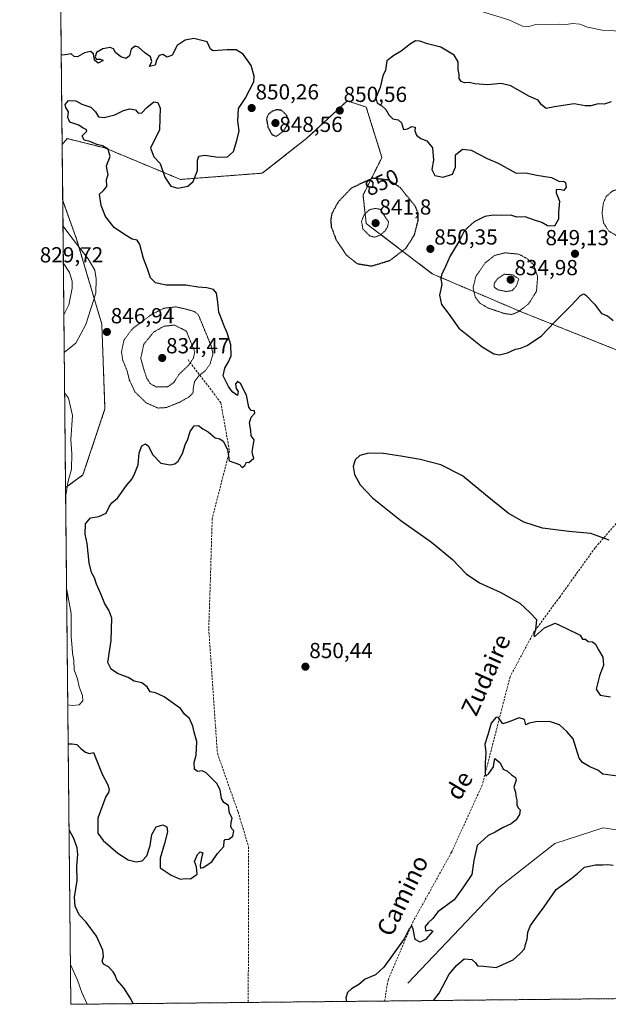
# Model space of a CAD drawing. Units: metres. Extents: x 569779 to 573214, y 4742665 to 4745015.
# Drawn here: x 569786 to 570056, y 4742666 to 4743119 of the extents above; entities that cross this region are included whole.
import ezdxf
from ezdxf.enums import TextEntityAlignment as Align

# ---------------------------------------------------------------- set-up
doc = ezdxf.new("R2010")
doc.units = ezdxf.units.M
doc.header["$MEASUREMENT"] = 0
for name, pattern in [('TRAZOS', [0.75, 0.5, -0.25]), ('TRAZOS2', [0.375, 0.25, -0.125]), ('TRAZOSX2', [1.5, 1, -0.5])]:
    doc.linetypes.add(name, pattern=pattern)
for name, color, linetype, lineweight in [('Arbolado forestal', 92, 'TRAZOS', 0), ('Arbolado forestal CxS', 92, 'Continuous', 0), ('Carátula', 7, 'Continuous', 5), ('Comarca CxS', 133, 'Continuous', 0), ('Comunidad Autónoma CxS', 142, 'Continuous', 0), ('Corriente natural lineal', 142, 'Continuous', 13), ('Curva de nivel maestra', 36, 'Continuous', 30), ('Curva de nivel maestra depresión', 36, 'TRAZOS2', 30), ('Curva de nivel normal', 36, 'Continuous', 0), ('Curva de nivel normal depresión', 36, 'TRAZOS2', 0), ('Espacio natural protegido CxS', 2, 'Continuous', 0), ('Municipio CxS', 142, 'Continuous', 0), ('Provincia CxS', 1, 'Continuous', 0), ('Punto de cota en terreno', 7, 'Continuous', 0), ('Rótulo de curva de nivel directora', 19, 'Continuous', 0), ('Rótulo de punto de cota en terreno', 19, 'Continuous', 0), ('Senda', 19, 'TRAZOSX2', 0), ('Texto cartográfico', 19, 'Continuous', 0)]:
    doc.layers.add(name, color=color, linetype=linetype, lineweight=lineweight)
doc.styles.add('Arial', font='txt', dxfattribs={"height": 0.2})

# ---------------------------------------------------------------- blocks, each defined once
blk = doc.blocks.new('*U152')
at = {"layer": 'Arbolado forestal CxS', "color": 92, "linetype": 'Continuous', "lineweight": 0}
blk.add_polyline3d([(570087.78, 4742955.47, 848.98), (570015.5, 4742984.38, 844.96), (569975.03, 4743001.73, 850.41), (569944.68, 4743024.85, 843.46), (569943.23, 4743037.86, 848.14), (569951.91, 4743055.21, 850.46), (569944.68, 4743078.34, 850.27), (569936.01, 4743081.23, 850.49), (569933.3, 4743078.73, 850.5), (569926.86, 4743072.79, 850.55), (569917.21, 4743063.88, 850.55), (569896.98, 4743047.98, 850.52), (569859.4, 4743045.09, 849.11), (569824.71, 4743059.55, 849.96), (569807.36, 4743063.88, 849.08), (569805.03, 4743061.16, 848.7), (569794.44, 4744104.62, 903.09)], dxfattribs=at)
blk.add_polyline3d([(569814.58, 4742909.22, 846.25), (569806.63, 4742903.43, 844.95), (569805.29, 4743035.42, 847.44), (569811.7, 4743017.63, 845.59), (569823.26, 4742978.6, 846.65), (569824.7, 4742939.57, 847.7), (569814.58, 4742909.22, 846.25)], close=True, dxfattribs=at)
blk = doc.blocks.new('*U157')
at = {"layer": 'Curva de nivel normal', "color": 36, "linetype": 'Continuous', "lineweight": 0}
blk.add_polyline3d([(569997.24, 4743122.39, 855), (570010.15, 4743118.45, 855), (570016.47, 4743115.48, 855), (570019.39, 4743115.4, 855), (570022.57, 4743116.35, 855), (570028.92, 4743116.2, 855), (570033.36, 4743116.51, 855), (570036.34, 4743116.31, 855), (570039.58, 4743116.84, 855), (570042.76, 4743116.49, 855), (570046.38, 4743115.12, 855), (570053.03, 4743113.65, 855), (570058.74, 4743113.48, 855), (570064.97, 4743112.1, 855), (570069.3, 4743112.74, 855), (570072.35, 4743112.01, 855), (570077.57, 4743113.36, 855), (570081.66, 4743115.12, 855), (570085.91, 4743116.36, 855), (570090.87, 4743118.74, 855)], dxfattribs=at)
blk = doc.blocks.new('*U159')
at = {"layer": 'Curva de nivel normal', "color": 36, "linetype": 'Continuous', "lineweight": 0}
for points in [[(569805.41, 4743023.75, 845), (569810.04, 4743017.46, 845), (569816.96, 4743008.59, 845), (569820.02, 4743003.44, 845), (569820.72, 4742999.39, 845), (569820.5, 4742992.88, 845), (569815.97, 4742978.36, 845), (569811.34, 4742969.86, 845), (569806.11, 4742965.72, 845), (569806, 4742965.66, 845)], [(569806.19, 4742947.01, 845), (569808.01, 4742944.53, 845), (569809.78, 4742936.53, 845), (569808.97, 4742925.59, 845), (569809.45, 4742918.89, 845), (569809.32, 4742911.85, 845), (569807.64, 4742905.75, 845), (569806.88, 4742900.69, 845), (569806.66, 4742900.01, 845)], [(569807.1, 4742856.66, 845), (569807.19, 4742856.36, 845), (569809.24, 4742845.6, 845), (569809.12, 4742834.79, 845), (569809.6, 4742829.71, 845), (569809.73, 4742827.15, 845), (569810.46, 4742824.17, 845), (569810.62, 4742819.61, 845), (569812.15, 4742815.53, 845), (569812.79, 4742811.9, 845), (569814.34, 4742807.88, 845), (569814.56, 4742805.38, 845), (569812.94, 4742803.54, 845), (569809.71, 4742803.27, 845), (569807.64, 4742803.63, 845)], [(569808.85, 4742684.23, 845), (569812.04, 4742677.02, 845), (569814.14, 4742671.34, 845), (569816.53, 4742665.97, 845)]]:
    blk.add_polyline3d(points, dxfattribs=at)
blk = doc.blocks.new('*U182')
at = {"layer": 'Curva de nivel maestra', "color": 36, "linetype": 'Continuous', "lineweight": 30}
for points in [[(569807.82, 4742785.64, 850), (569809.69, 4742785.57, 850), (569811.86, 4742785.37, 850), (569813.57, 4742783.53, 850), (569815.75, 4742781.84, 850), (569817.66, 4742781.21, 850), (569819.44, 4742781.72, 850), (569823.48, 4742771.72, 850), (569825.98, 4742766.81, 850), (569826.62, 4742764.59, 850), (569826.3, 4742763.26, 850), (569825.07, 4742761.42, 850), (569821.44, 4742751.42, 850), (569821.48, 4742744.58, 850), (569823.84, 4742741.23, 850), (569830.61, 4742735.42, 850), (569835.36, 4742732.3, 850), (569839.1, 4742731.33, 850), (569841.8, 4742731.91, 850), (569843.98, 4742734.2, 850), (569845.47, 4742738.84, 850), (569846.25, 4742743.89, 850), (569848.22, 4742747.46, 850), (569851.33, 4742748.39, 850), (569853.11, 4742747.46, 850), (569853.43, 4742745.18, 850), (569852.01, 4742739.82, 850), (569850.05, 4742733.08, 850), (569850.01, 4742728.62, 850), (569855.1, 4742725.24, 850), (569857.94, 4742724.1, 850), (569859.44, 4742723.38, 850), (569861.54, 4742723.8, 850), (569864.02, 4742723.64, 850), (569867.12, 4742725.7, 850), (569866.73, 4742729.04, 850), (569865.85, 4742731.52, 850), (569867.15, 4742734.8, 850), (569868.4, 4742735.93, 850), (569869.67, 4742735.58, 850), (569869.1, 4742733.19, 850), (569868.45, 4742729.89, 850), (569868.58, 4742728.46, 850), (569869.74, 4742728.74, 850), (569873.72, 4742731.43, 850), (569876.38, 4742735.17, 850), (569879.25, 4742738.38, 850), (569879.48, 4742741.05, 850), (569879.86, 4742741.69, 850), (569881.61, 4742741.78, 850), (569883.36, 4742743.24, 850), (569883.82, 4742745.57, 850), (569882.92, 4742746.6, 850), (569882.47, 4742747.61, 850), (569882.67, 4742749.42, 850), (569883.07, 4742751.4, 850), (569881.96, 4742753.77, 850), (569881.5, 4742757.31, 850), (569879.27, 4742758.68, 850), (569878.26, 4742760.48, 850), (569877.66, 4742764.47, 850), (569876.13, 4742767.42, 850), (569871.19, 4742772.33, 850), (569869.41, 4742773.22, 850), (569867.17, 4742772.98, 850), (569865.78, 4742773.94, 850), (569865.7, 4742777.08, 850), (569866.54, 4742780.42, 850), (569866.83, 4742786.72, 850), (569865.69, 4742790.95, 850), (569865.05, 4742793.79, 850), (569863.48, 4742797.3, 850), (569861.27, 4742799.28, 850), (569859.47, 4742801.8, 850), (569851.92, 4742807.24, 850), (569847.95, 4742809.13, 850), (569845.46, 4742809.59, 850), (569844.03, 4742811.83, 850), (569841.71, 4742813.63, 850), (569838.14, 4742814.44, 850), (569835.4, 4742816.09, 850), (569830.4, 4742817.97, 850), (569827.61, 4742819.97, 850), (569826.09, 4742823.08, 850), (569827.62, 4742833.08, 850), (569827.88, 4742843.41, 850), (569826.42, 4742847.08, 850), (569824.69, 4742849.97, 850), (569822.84, 4742854.66, 850), (569820.77, 4742859.07, 850), (569819.94, 4742861.94, 850), (569818.6, 4742864.39, 850), (569817.48, 4742868.78, 850), (569816.51, 4742877.72, 850), (569815.66, 4742882.07, 850), (569815.84, 4742886.81, 850), (569818.01, 4742889.46, 850), (569821.95, 4742890.11, 850), (569825.23, 4742891.71, 850), (569826.75, 4742894.88, 850), (569827.9, 4742896.41, 850), (569830.48, 4742898.57, 850), (569834.54, 4742904.4, 850), (569837.24, 4742907.48, 850), (569838.39, 4742910.05, 850), (569839.94, 4742913.9, 850), (569840.45, 4742919.38, 850), (569841.71, 4742922.63, 850), (569843.4, 4742923.59, 850), (569844.59, 4742922.62, 850), (569846.71, 4742918.47, 850), (569850.44, 4742914.6, 850), (569854.73, 4742913.88, 850), (569856.78, 4742914.42, 850), (569858.36, 4742915.65, 850), (569860.25, 4742919.05, 850), (569861.5, 4742923.07, 850), (569862.79, 4742925.73, 850), (569863.83, 4742929.22, 850), (569865.61, 4742931.84, 850), (569867.61, 4742931.92, 850), (569869.64, 4742930.48, 850), (569872.05, 4742929.03, 850), (569875.3, 4742926.34, 850), (569877.46, 4742925.78, 850), (569879.02, 4742924.82, 850), (569881, 4742920.94, 850), (569881.77, 4742915.78, 850), (569886.52, 4742913.99, 850), (569887.66, 4742912.72, 850), (569888.92, 4742913.6, 850), (569889.66, 4742915.14, 850), (569890.86, 4742915.02, 850), (569893.03, 4742917.02, 850), (569892.68, 4742918.33, 850), (569892.38, 4742919.88, 850), (569893.17, 4742925.36, 850), (569891.9, 4742927.25, 850), (569891.77, 4742929.7, 850), (569891.02, 4742933.13, 850), (569891.85, 4742935.74, 850), (569893.58, 4742937.71, 850), (569893.35, 4742938.77, 850), (569891.82, 4742938.9, 850), (569890.85, 4742940.38, 850), (569889.64, 4742945.89, 850), (569886.95, 4742951.24, 850), (569885.56, 4742952.26, 850), (569884.69, 4742951.09, 850), (569884.93, 4742948.91, 850), (569885.82, 4742947.54, 850), (569885.59, 4742945.76, 850), (569883.5, 4742947.28, 850), (569882.52, 4742948.3, 850), (569881.44, 4742949.89, 850), (569879.04, 4742954.82, 850), (569879.75, 4742958.33, 850), (569881.47, 4742961.22, 850), (569882.67, 4742963.96, 850), (569882.57, 4742968.98, 850), (569880.84, 4742974.59, 850), (569879.59, 4742977.27, 850), (569878.74, 4742979.83, 850), (569876.95, 4742984.14, 850), (569876.62, 4742988.66, 850), (569875.97, 4742992.79, 850), (569874.5, 4742994.53, 850), (569871.46, 4742995.21, 850), (569867.44, 4742995.55, 850), (569861.9, 4742996.48, 850), (569852.86, 4742996.5, 850), (569847.94, 4742997.5, 850), (569845.7, 4742999.8, 850), (569844.18, 4743003.95, 850), (569842.34, 4743008.77, 850), (569840.79, 4743015.22, 850), (569839.44, 4743017.2, 850), (569837.21, 4743017.64, 850), (569833.69, 4743019.78, 850), (569828.88, 4743022.97, 850), (569824.99, 4743028.08, 850), (569822.98, 4743033.08, 850), (569822.22, 4743038.31, 850), (569824.06, 4743040.08, 850), (569825.58, 4743041.81, 850), (569825.41, 4743045.05, 850), (569826.2, 4743047.36, 850), (569825.67, 4743049.31, 850), (569825.44, 4743051.36, 850), (569826.14, 4743053.38, 850), (569827.14, 4743055.71, 850), (569826.12, 4743058.95, 850), (569823.65, 4743060.56, 850), (569820.91, 4743061.15, 850), (569817.75, 4743062.5, 850), (569815.18, 4743063.19, 850), (569814.18, 4743065.12, 850), (569815.44, 4743066.43, 850), (569816.33, 4743067.34, 850), (569816.07, 4743068.01, 850), (569814.71, 4743068.59, 850), (569812.77, 4743070, 850), (569808.54, 4743071.46, 850), (569807.59, 4743073.53, 850), (569808, 4743076.14, 850), (569806.76, 4743078.1, 850), (569806.45, 4743079.61, 850), (569808.04, 4743081.39, 850), (569811.29, 4743081.17, 850), (569814.13, 4743079.69, 850), (569818.15, 4743078.28, 850), (569820.38, 4743076.14, 850), (569821.76, 4743073.86, 850), (569824.29, 4743073.56, 850), (569829.24, 4743074.73, 850), (569833.16, 4743076.78, 850), (569836.1, 4743077.59, 850), (569838.77, 4743077.05, 850), (569839.89, 4743075.48, 850), (569841.62, 4743075.76, 850), (569843.95, 4743078.12, 850), (569847.18, 4743080.71, 850), (569849.01, 4743080.43, 850), (569850.05, 4743077.81, 850), (569849.88, 4743073.18, 850), (569849.72, 4743067.71, 850), (569847.44, 4743063.28, 850), (569845.68, 4743059.49, 850), (569846.31, 4743057.92, 850), (569847.2, 4743055.54, 850), (569850.08, 4743052.41, 850), (569852.14, 4743046.16, 850), (569855.01, 4743041.96, 850), (569858.2, 4743041.04, 850), (569862.83, 4743042.04, 850), (569865.21, 4743044.16, 850), (569867.25, 4743049.26, 850), (569867.19, 4743054, 850), (569867.82, 4743055.82, 850), (569870.55, 4743056.19, 850), (569876.66, 4743055.28, 850), (569881.03, 4743055.41, 850), (569883.7, 4743057.98, 850), (569885.27, 4743063.05, 850), (569886.31, 4743067.38, 850), (569885.66, 4743071.89, 850), (569886.08, 4743077.76, 850), (569889.09, 4743082.34, 850), (569893.02, 4743089.94, 850), (569893.21, 4743092.64, 850), (569891.84, 4743097.54, 850), (569888.18, 4743102.7, 850), (569884.94, 4743104.6, 850), (569880.77, 4743104.69, 850), (569874.42, 4743104.14, 850), (569873.23, 4743105.01, 850), (569871.61, 4743108.39, 850), (569865.54, 4743109.93, 850), (569861.48, 4743109.05, 850), (569857.91, 4743106.69, 850), (569855.54, 4743102.19, 850), (569853.25, 4743101.3, 850), (569851.33, 4743102.6, 850), (569849.64, 4743102.14, 850), (569848.34, 4743099.86, 850), (569847.71, 4743097.6, 850), (569845.2, 4743096.94, 850), (569846.24, 4743099.28, 850), (569845.6, 4743101.51, 850), (569842.95, 4743103.24, 850), (569840.07, 4743105.96, 850), (569838.6, 4743106.42, 850), (569836.82, 4743104.92, 850), (569836.02, 4743101.88, 850), (569834.43, 4743100.74, 850), (569832, 4743101.42, 850), (569829.51, 4743103.43, 850), (569828.57, 4743105.09, 850), (569827.12, 4743105.72, 850), (569823.76, 4743105.12, 850), (569820.89, 4743103.37, 850), (569820.14, 4743101.5, 850), (569820.74, 4743100.43, 850), (569822.6, 4743100.34, 850), (569823.85, 4743099.82, 850), (569821.62, 4743098.51, 850), (569819.95, 4743099.85, 850), (569819.39, 4743102.81, 850), (569818.04, 4743103.84, 850), (569815.39, 4743103.24, 850), (569812.12, 4743101.4, 850), (569810.64, 4743101.62, 850), (569809.26, 4743102.84, 850), (569806.49, 4743102.4, 850), (569804.61, 4743102.27, 850)], [(569837.59, 4742666.19, 850), (569836.28, 4742668.8, 850), (569833.44, 4742673.39, 850), (569830.22, 4742677.08, 850), (569829.41, 4742679.28, 850), (569828.49, 4742680.87, 850), (569826.27, 4742683.11, 850), (569824, 4742684.38, 850), (569823.44, 4742685.68, 850), (569824.02, 4742687.9, 850), (569823.69, 4742690.83, 850), (569820.82, 4742697.16, 850), (569816.09, 4742703.68, 850), (569812.91, 4742707.05, 850), (569811.03, 4742711.07, 850), (569810.76, 4742715.22, 850), (569811.97, 4742722.88, 850), (569811.8, 4742729.43, 850), (569812.24, 4742734.76, 850), (569812.01, 4742737.76, 850), (569810.43, 4742742.1, 850), (569808.23, 4742746.1, 850)]]:
    blk.add_polyline3d(points, dxfattribs=at)
blk = doc.blocks.new('*U184')
at = {"layer": 'Curva de nivel maestra', "color": 36, "linetype": 'Continuous', "lineweight": 30}
for points in [[(570057.26, 4743080.78, 850), (570053.92, 4743079.62, 850), (570051.26, 4743079.82, 850), (570047.92, 4743078.85, 850), (570045.26, 4743078.91, 850), (570040.26, 4743079.82, 850), (570031.21, 4743078.41, 850), (570027.29, 4743077.65, 850), (570025.22, 4743079.41, 850), (570023.66, 4743081.54, 850), (570019.33, 4743083.42, 850), (570011.09, 4743088.08, 850), (570006.74, 4743089.26, 850), (570000.51, 4743088.61, 850), (569994.5, 4743089.11, 850), (569991.97, 4743089.71, 850), (569989.8, 4743089.57, 850), (569988.27, 4743090.11, 850), (569987.42, 4743091.47, 850), (569987.41, 4743093.37, 850), (569986.85, 4743095.7, 850), (569986.89, 4743099.13, 850), (569985.09, 4743102.26, 850), (569978.91, 4743105.91, 850), (569972.81, 4743107.5, 850), (569969.36, 4743108.69, 850), (569967.26, 4743108.83, 850), (569965, 4743107.5, 850), (569960.78, 4743104.01, 850), (569957.37, 4743102.08, 850), (569954.23, 4743099.55, 850), (569953.52, 4743095.37, 850), (569952.4, 4743092.67, 850), (569951.03, 4743087.34, 850), (569949.04, 4743082.55, 850), (569949.72, 4743080.1, 850), (569951.67, 4743079.12, 850), (569953.73, 4743077.25, 850), (569955.01, 4743074.72, 850), (569956.97, 4743072.98, 850), (569959.43, 4743072.51, 850), (569960.97, 4743071.16, 850), (569961.81, 4743067.98, 850), (569963.6, 4743068.32, 850), (569965.6, 4743069.38, 850), (569967.12, 4743069.1, 850), (569967, 4743067.38, 850), (569967.78, 4743065.42, 850), (569969.74, 4743063.89, 850), (569972.49, 4743062.88, 850), (569975.1, 4743059.56, 850), (569975.53, 4743053.95, 850), (569974.9, 4743049.61, 850), (569976.13, 4743046.89, 850), (569980, 4743046.1, 850), (569984.25, 4743047.51, 850), (569985.69, 4743050.73, 850), (569985.76, 4743056.47, 850), (569988.87, 4743059.07, 850), (569992.86, 4743058.54, 850), (570000.28, 4743054.68, 850), (570005.32, 4743052.54, 850), (570013.59, 4743047.92, 850), (570017.95, 4743048.2, 850), (570023.11, 4743047.06, 850), (570029.82, 4743045.95, 850), (570033.44, 4743044.09, 850), (570035.37, 4743044.29, 850), (570036.24, 4743043.69, 850), (570036.5, 4743041.49, 850), (570035.46, 4743039.93, 850), (570033.59, 4743040.42, 850), (570031.9, 4743040.32, 850), (570031.92, 4743038.9, 850), (570033.43, 4743035.05, 850), (570033.06, 4743030.01, 850), (570032.96, 4743026.81, 850), (570031.23, 4743023.68, 850), (570027.96, 4743023.7, 850), (570025.37, 4743025.3, 850), (570022.02, 4743026.35, 850), (570017.7, 4743027.84, 850), (570013.92, 4743027.79, 850), (570011.07, 4743028.7, 850), (570006.74, 4743028.5, 850), (570003.06, 4743028.69, 850), (569999.17, 4743028.01, 850), (569994.26, 4743025.6, 850), (569991.56, 4743023.13, 850), (569989.57, 4743020.98, 850), (569987.43, 4743016.72, 850), (569983.22, 4743010, 850), (569981.07, 4743005.05, 850), (569979.28, 4743001.22, 850), (569978.94, 4742999.28, 850), (569979.42, 4742996.75, 850), (569978.34, 4742991.84, 850), (569979.32, 4742987.55, 850), (569982.3, 4742983.59, 850), (569987.18, 4742976.75, 850), (569997.87, 4742968.19, 850), (570003.26, 4742964.95, 850), (570005.92, 4742964.47, 850), (570009.59, 4742965.32, 850), (570013.26, 4742967.04, 850), (570015.59, 4742967.47, 850), (570018.59, 4742968.78, 850), (570025.12, 4742973.21, 850), (570031.32, 4742979.65, 850), (570038.62, 4742986.94, 850), (570043.1, 4742991.79, 850), (570044.65, 4742992.43, 850), (570045.54, 4742991.89, 850), (570049.59, 4742987.72, 850), (570052.76, 4742983.43, 850), (570055.49, 4742982.42, 850), (570058.08, 4742980.18, 850)], [(570056.22, 4742879.29, 850), (570047.92, 4742882.25, 850), (570037.74, 4742883.23, 850), (570025.68, 4742884.82, 850), (570017.08, 4742887.47, 850), (570009.9, 4742891.68, 850), (569999.54, 4742900.16, 850), (569988.97, 4742908.77, 850), (569978.97, 4742913.93, 850), (569969.44, 4742916.3, 850), (569960.66, 4742917.85, 850), (569952.62, 4742919.09, 850), (569945.67, 4742919.31, 850), (569941.77, 4742918.25, 850), (569939.69, 4742916.26, 850), (569938.74, 4742913.14, 850), (569939.37, 4742909.48, 850), (569941.99, 4742904.73, 850), (569947.64, 4742898.72, 850), (569960.62, 4742888.32, 850), (569974.72, 4742878.41, 850), (569984.26, 4742870.4, 850), (569990.6, 4742863.73, 850), (569996.71, 4742859.71, 850), (570006.14, 4742855.33, 850), (570015.22, 4742850.33, 850), (570020.04, 4742845.89, 850), (570022.82, 4742842.74, 850), (570022.48, 4742838.08, 850), (570021.62, 4742835.56, 850), (570021.78, 4742834.99, 850), (570022.4, 4742835.35, 850), (570026.6, 4742839.02, 850), (570031.42, 4742841.16, 850), (570036.42, 4742838.87, 850), (570042.88, 4742835.65, 850), (570044.02, 4742833.81, 850), (570045.38, 4742833.72, 850), (570046.69, 4742832.64, 850), (570048.63, 4742832.45, 850), (570050.03, 4742831.52, 850), (570051.3, 4742828.79, 850), (570053.36, 4742825.52, 850), (570053.68, 4742821.84, 850), (570051.77, 4742816.93, 850), (570050.37, 4742810.7, 850), (570052.17, 4742808, 850), (570056.83, 4742807.29, 850)], [(570060.25, 4742770.79, 850), (570053.29, 4742771.64, 850), (570051.07, 4742773.46, 850), (570047.34, 4742775.05, 850), (570043.97, 4742777.04, 850), (570042.52, 4742779.04, 850), (570039.76, 4742787.87, 850), (570036.82, 4742791.24, 850), (570033.47, 4742794.44, 850), (570028.92, 4742795.86, 850), (570022.59, 4742795.7, 850), (570019.59, 4742795.13, 850), (570017.96, 4742794.42, 850), (570017.41, 4742796.88, 850), (570014.86, 4742797.59, 850), (570009.84, 4742795.54, 850), (570007.49, 4742794.8, 850), (570005.26, 4742797.95, 850), (570004.18, 4742797.75, 850), (570002.14, 4742795.14, 850), (570000.59, 4742789.75, 850), (569999.1, 4742785.48, 850), (569999.58, 4742781.6, 850), (569999.3, 4742776.8, 850), (569999.26, 4742771.94, 850), (569999.7, 4742770.72, 850), (570000.98, 4742771.93, 850), (570003.16, 4742775.04, 850), (570003.44, 4742777.24, 850), (570003.72, 4742778.89, 850), (570004.6, 4742778.3, 850), (570006.19, 4742776.87, 850), (570007.64, 4742774.01, 850), (570009.52, 4742773.02, 850), (570011.39, 4742771.34, 850), (570013.25, 4742770.18, 850), (570013.51, 4742768.87, 850), (570012.56, 4742765.75, 850), (570013.24, 4742763.42, 850), (570013.38, 4742761.52, 850), (570013.94, 4742759.81, 850), (570013.94, 4742757.64, 850), (570014.46, 4742756.26, 850), (570015.44, 4742755.28, 850), (570015.11, 4742753.12, 850), (570013.55, 4742750.66, 850), (570011.26, 4742748.87, 850), (570007.59, 4742747.2, 850), (570003.92, 4742745.06, 850), (570000.77, 4742743.54, 850), (569995.72, 4742738.97, 850), (569994.13, 4742732.02, 850), (569993.23, 4742725.5, 850), (569989.07, 4742719.43, 850), (569985.16, 4742713.93, 850), (569977.6, 4742708.43, 850), (569975.36, 4742705.29, 850), (569973.09, 4742703.41, 850), (569971.74, 4742701.63, 850), (569971.85, 4742699.74, 850), (569974.25, 4742700.08, 850), (569975.33, 4742699.56, 850), (569971.9, 4742695.64, 850), (569969.52, 4742694.49, 850), (569967.12, 4742695.63, 850), (569966.26, 4742700.43, 850), (569965.57, 4742702.04, 850), (569964.41, 4742700.58, 850), (569962.13, 4742695.98, 850), (569952.82, 4742682.98, 850), (569948.99, 4742679.45, 850), (569944.27, 4742677.43, 850), (569941.27, 4742675.02, 850), (569938, 4742673.04, 850), (569936.1, 4742671.27, 850), (569935.39, 4742668.84, 850), (569935.6, 4742667.2, 850)], [(569975.54, 4742667.62, 850), (569978.27, 4742670.94, 850), (569982.75, 4742679.76, 850), (569986.23, 4742683.8, 850), (569989.7, 4742686.74, 850), (569993.18, 4742686.42, 850), (569994.92, 4742684.93, 850), (569995.79, 4742683.63, 850), (569998.58, 4742683.42, 850), (570004.35, 4742682.74, 850), (570012.22, 4742686.3, 850), (570015.46, 4742689.32, 850), (570017.38, 4742691.43, 850), (570017.82, 4742693.43, 850), (570018.55, 4742695.76, 850), (570018.88, 4742699.1, 850), (570020.12, 4742702.06, 850), (570023.31, 4742706.63, 850), (570026.48, 4742710.77, 850), (570031.98, 4742718.68, 850), (570038.59, 4742723.55, 850), (570041.72, 4742725.99, 850), (570044.94, 4742728.95, 850), (570049.99, 4742730.08, 850), (570053.41, 4742729.94, 850), (570055.62, 4742730.09, 850), (570058.03, 4742729.81, 850)]]:
    blk.add_polyline3d(points, dxfattribs=at)
blk = doc.blocks.new('5PATER')
at = {"layer": 'Carátula', "linetype": 'Continuous', "lineweight": 5}
h = blk.add_hatch(color=250, dxfattribs=at)
edge = h.paths.add_edge_path()
edge.add_ellipse((0, 0.01), major_axis=(-1.33, -1.34), ratio=0.999422, start_angle=0, end_angle=360)

msp = doc.modelspace()

# ---------------------------------------------------------------- linework, layer by layer
at = {"layer": 'Arbolado forestal', "color": 92, "linetype": 'TRAZOS', "lineweight": 0}
for points in [[(569805.03, 4743061.16, 848.7), (569803.67, 4743194.49, 856.1), (569803.66, 4743196.32, 856.17), (569803.64, 4743198.15, 856.24), (569798.38, 4743716.36, 904.46), (569794.44, 4744104.62, 903.09)], [(569805.03, 4743061.16, 848.7), (569807.36, 4743063.88, 849.08), (569824.71, 4743059.55, 849.96), (569859.4, 4743045.09, 849.11), (569896.98, 4743047.98, 850.52), (569917.21, 4743063.88, 850.55), (569926.86, 4743072.79, 850.55), (569933.3, 4743078.73, 850.5), (569936.01, 4743081.23, 850.49), (569944.68, 4743078.34, 850.27), (569951.91, 4743055.21, 850.46), (569943.23, 4743037.86, 848.14), (569944.68, 4743024.85, 843.46), (569975.03, 4743001.73, 850.41), (570015.5, 4742984.38, 844.96), (570087.78, 4742955.47, 848.98)], [(569805.29, 4743035.43, 847.44), (569805.03, 4743061.16, 848.7)], [(569806.63, 4742903.43, 844.95), (569805.29, 4743035.43, 847.44)], [(569806.63, 4742903.43, 844.95), (569814.58, 4742909.22, 846.25), (569824.7, 4742939.57, 847.7), (569823.26, 4742978.6, 846.65), (569811.7, 4743017.63, 845.59), (569805.29, 4743035.43, 847.44)], [(570091.36, 4742668.82, 850.59), (569953.14, 4742667.39, 849.33), (569890.52, 4742666.74, 850.48), (569809.04, 4742665.89, 843.18), (569806.63, 4742903.43, 844.95)]]:
    msp.add_polyline3d(points, dxfattribs=at)
at = {"layer": 'Arbolado forestal CxS', "color": 92, "linetype": 'Continuous', "lineweight": 0}
msp.add_polyline3d([(570091.36, 4742668.82, 850.59), (569809.04, 4742665.89, 843.18), (569806.63, 4742903.43, 844.95), (569814.58, 4742909.22, 846.25), (569824.7, 4742939.57, 847.7), (569823.26, 4742978.6, 846.65), (569811.7, 4743017.63, 845.59), (569805.29, 4743035.42, 847.44), (569805.03, 4743061.16, 848.7), (569807.36, 4743063.88, 849.08), (569824.71, 4743059.55, 849.96), (569859.4, 4743045.09, 849.11), (569896.98, 4743047.98, 850.52), (569917.21, 4743063.88, 850.55), (569926.86, 4743072.79, 850.55), (569933.3, 4743078.73, 850.5), (569936.01, 4743081.23, 850.49), (569944.68, 4743078.34, 850.27), (569951.91, 4743055.21, 850.46), (569943.23, 4743037.86, 848.14), (569944.68, 4743024.85, 843.46), (569975.03, 4743001.73, 850.41), (570015.5, 4742984.38, 844.96), (570087.78, 4742955.47, 848.98)], dxfattribs=at)
at = {"layer": 'Comarca CxS', "color": 133, "linetype": 'Continuous', "lineweight": 0}
msp.add_polyline3d([(573214.45, 4742701.21, 924.94), (569809.04, 4742665.89, 843.18), (569785.56, 4744979.31, 903.72), (573189.79, 4745014.64, 964.21), (573214.45, 4742701.21, 924.94)], close=True, dxfattribs=at)
msp.add_polyline3d([(573214.45, 4742701.21, 924.94), (569809.04, 4742665.89, 843.18), (569785.56, 4744979.31, 903.72), (573189.79, 4745014.64, 964.21), (573214.45, 4742701.21, 924.94)], close=True, dxfattribs=at)
at = {"layer": 'Comunidad Autónoma CxS', "color": 142, "linetype": 'Continuous', "lineweight": 0}
msp.add_polyline3d([(573214.45, 4742701.21, 924.94), (569809.04, 4742665.89, 843.18), (569785.56, 4744979.31, 903.72), (573189.79, 4745014.64, 964.21), (573214.45, 4742701.21, 924.94)], close=True, dxfattribs=at)
msp.add_polyline3d([(573214.45, 4742701.21, 924.94), (569809.04, 4742665.89, 843.18), (569785.56, 4744979.31, 903.72), (573189.79, 4745014.64, 964.21), (573214.45, 4742701.21, 924.94)], close=True, dxfattribs=at)
at = {"layer": 'Corriente natural lineal', "color": 142, "linetype": 'Continuous', "lineweight": 13}
msp.add_polyline3d([(569963.86, 4742675.6, 849.1), (570005.53, 4742719.65, 848.41), (570031.33, 4742739.89, 846.61), (570053.56, 4742747.04, 845.97), (570066.65, 4742745.05, 845.36), (570093.24, 4742737.11, 844.49), (570121.03, 4742733.14, 843.31), (570136.13, 4742736.71, 842.66)], dxfattribs=at)
at = {"layer": 'Curva de nivel maestra depresión', "color": 36, "linetype": 'TRAZOS2', "lineweight": 30}
for points in [[(569903.32, 4743064.88, 850), (569906.41, 4743067.05, 850), (569909.38, 4743071.38, 850), (569908.1, 4743074.69, 850), (569905.88, 4743076.81, 850), (569903.54, 4743077.13, 850), (569901.59, 4743076.44, 850), (569899.77, 4743075.08, 850), (569898.88, 4743072.95, 850), (569899.54, 4743069.14, 850), (569901.35, 4743065.79, 850), (569903.32, 4743064.88, 850)], [(569947.2, 4743005.3, 850), (569955.48, 4743007.83, 850), (569962.88, 4743013.36, 850), (569966.91, 4743019.72, 850), (569968.59, 4743026.38, 850), (569968.56, 4743029.67, 850), (569967.2, 4743032.79, 850), (569960.27, 4743041.38, 850), (569955.15, 4743044.73, 850), (569947.6, 4743045.66, 850), (569937.84, 4743041.08, 850), (569931.75, 4743034.65, 850), (569928.92, 4743029.36, 850), (569928.36, 4743026.41, 850), (569928.66, 4743023.27, 850), (569930.95, 4743017.16, 850), (569935.56, 4743010.37, 850), (569940.51, 4743006.39, 850), (569947.2, 4743005.3, 850)]]:
    msp.add_polyline3d(points, dxfattribs=at)
at = {"layer": 'Curva de nivel normal', "color": 36, "linetype": 'Continuous', "lineweight": 0}
msp.add_polyline3d([(569805.58, 4743006.75, 840), (569808.35, 4743002.33, 840), (569809.69, 4742998.39, 840), (569809.67, 4742995.17, 840), (569808.12, 4742987.39, 840), (569805.82, 4742982.89, 840)], dxfattribs=at)
at = {"layer": 'Curva de nivel normal depresión', "color": 36, "linetype": 'TRAZOS2', "lineweight": 0}
for points in [[(570064.35, 4743018.13, 845), (570068.7, 4743019.26, 845), (570071.22, 4743021.67, 845), (570071.69, 4743025.86, 845), (570072.18, 4743031.89, 845), (570071.35, 4743035.97, 845), (570069.58, 4743038.99, 845), (570066.21, 4743040.69, 845), (570061.98, 4743041.2, 845), (570057.8, 4743039.76, 845), (570055.05, 4743037.43, 845), (570053.66, 4743034.55, 845), (570053.02, 4743029.64, 845), (570053.66, 4743025.2, 845), (570056.07, 4743021.36, 845), (570060.38, 4743018.87, 845), (570064.35, 4743018.13, 845)], [(569948.71, 4743018.54, 845), (569951.22, 4743019.54, 845), (569953.32, 4743021.38, 845), (569954.51, 4743023.38, 845), (569954.96, 4743025.55, 845), (569951.06, 4743031.38, 845), (569948.83, 4743031.79, 845), (569946.24, 4743031.17, 845), (569943.79, 4743028.9, 845), (569942.52, 4743025.9, 845), (569943.16, 4743022.28, 845), (569946.34, 4743019.12, 845), (569948.71, 4743018.54, 845)], [(570011.64, 4742982.98, 845), (570014.47, 4742984.22, 845), (570019.24, 4742987.86, 845), (570022.89, 4742993.68, 845), (570023.41, 4743000.38, 845), (570021.59, 4743005.86, 845), (570018.55, 4743008.72, 845), (570014.63, 4743010.76, 845), (570008.38, 4743011.35, 845), (570003.62, 4743010.13, 845), (569999.33, 4743006.69, 845), (569995.03, 4743000.51, 845), (569993.75, 4742995.22, 845), (569994.81, 4742990.94, 845), (569996.72, 4742988.3, 845), (570000.74, 4742985.94, 845), (570008.26, 4742983.42, 845), (570011.64, 4742982.98, 845)], [(570009.05, 4742993.56, 840), (570011.81, 4742994.03, 840), (570013.78, 4742996.33, 840), (570014.72, 4742999.39, 840), (570011.94, 4743001.25, 840), (570008.11, 4743001.5, 840), (570004.96, 4742999.46, 840), (570003.55, 4742997.39, 840), (570003.4, 4742995.56, 840), (570005.17, 4742994.39, 840), (570009.05, 4742993.56, 840)], [(569849.14, 4742939.98, 845), (569852.88, 4742940.22, 845), (569859.08, 4742942.72, 845), (569863.57, 4742945.26, 845), (569865.27, 4742947.22, 845), (569865.3, 4742949.49, 845), (569865.87, 4742952.2, 845), (569867.89, 4742954.82, 845), (569870.94, 4742957.3, 845), (569872.89, 4742960.06, 845), (569874.31, 4742964.8, 845), (569873.58, 4742968.34, 845), (569867.61, 4742982.88, 845), (569865.62, 4742984.41, 845), (569861.94, 4742985.47, 845), (569857.28, 4742986.51, 845), (569851.95, 4742985.91, 845), (569846.29, 4742983.14, 845), (569837.21, 4742976.33, 845), (569833.38, 4742971.09, 845), (569832.29, 4742965.87, 845), (569832.87, 4742961.99, 845), (569834.76, 4742957.54, 845), (569835.89, 4742953.04, 845), (569838.45, 4742947.45, 845), (569843.69, 4742942.34, 845), (569849.14, 4742939.98, 845)], [(569848.31, 4742949.67, 840), (569853.37, 4742949.72, 840), (569856.3, 4742951.72, 840), (569858.69, 4742955.45, 840), (569863.01, 4742959.57, 840), (569865.36, 4742962.95, 840), (569865.97, 4742965.86, 840), (569862.07, 4742975.39, 840), (569856.61, 4742978.14, 840), (569851.71, 4742977.58, 840), (569846.96, 4742974.81, 840), (569842.52, 4742969.23, 840), (569841.16, 4742962.89, 840), (569842.43, 4742958.2, 840), (569843.82, 4742953.93, 840), (569845.47, 4742951.24, 840), (569848.31, 4742949.67, 840)]]:
    msp.add_polyline3d(points, dxfattribs=at)
at = {"layer": 'Espacio natural protegido CxS', "color": 2, "linetype": 'Continuous', "lineweight": 0}
msp.add_polyline3d([(573214.45, 4742701.21, 924.94), (569809.04, 4742665.89, 843.18), (569785.56, 4744979.31, 903.72), (573189.79, 4745014.64, 964.21), (573214.45, 4742701.21, 924.94)], close=True, dxfattribs=at)
msp.add_polyline3d([(573214.45, 4742701.21, 924.94), (569809.04, 4742665.89, 843.18), (569785.56, 4744979.31, 903.72), (573189.79, 4745014.64, 964.21), (573214.45, 4742701.21, 924.94)], close=True, dxfattribs=at)
msp.add_polyline3d([(573214.45, 4742701.21, 924.94), (569809.04, 4742665.89, 843.18), (569785.56, 4744979.31, 903.72), (573189.79, 4745014.64, 964.21), (573214.45, 4742701.21, 924.94)], close=True, dxfattribs=at)
msp.add_polyline3d([(573214.45, 4742701.21, 924.94), (569809.04, 4742665.89, 843.18), (569785.56, 4744979.31, 903.72), (573189.79, 4745014.64, 964.21), (573214.45, 4742701.21, 924.94)], close=True, dxfattribs=at)
at = {"layer": 'Municipio CxS', "color": 142, "linetype": 'Continuous', "lineweight": 0}
msp.add_polyline3d([(573214.45, 4742701.21, 924.94), (569809.04, 4742665.89, 843.18), (569785.56, 4744979.31, 903.72), (573189.79, 4745014.64, 964.21), (573214.45, 4742701.21, 924.94)], close=True, dxfattribs=at)
msp.add_polyline3d([(573214.45, 4742701.21, 924.94), (569809.04, 4742665.89, 843.18), (569785.56, 4744979.31, 903.72), (573189.79, 4745014.64, 964.21), (573214.45, 4742701.21, 924.94)], close=True, dxfattribs=at)
at = {"layer": 'Provincia CxS', "color": 1, "linetype": 'Continuous', "lineweight": 0}
msp.add_polyline3d([(573214.45, 4742701.21, 924.94), (569809.04, 4742665.89, 843.18), (569785.56, 4744979.31, 903.72), (573189.79, 4745014.64, 964.21), (573214.45, 4742701.21, 924.94)], close=True, dxfattribs=at)
msp.add_polyline3d([(573214.45, 4742701.21, 924.94), (569809.04, 4742665.89, 843.18), (569785.56, 4744979.31, 903.72), (573189.79, 4745014.64, 964.21), (573214.45, 4742701.21, 924.94)], close=True, dxfattribs=at)
at = {"layer": 'Senda', "color": 19, "linetype": 'TRAZOSX2', "lineweight": 0}
for points in [[(570168.97, 4743091.35, 851.67), (570150.66, 4743062.63, 849.72), (570125.26, 4743032.2, 850.03), (570116.24, 4743022.78, 850.2), (570111.77, 4743008.92, 850.43), (570113.89, 4742991.72, 850.2), (570109.65, 4742962.88, 850.25), (570104.63, 4742949.12, 849.98), (570090.17, 4742933.71, 850.07), (570079.64, 4742915.27, 850.26), (570067.35, 4742895.95, 850.32), (570049.79, 4742875.75, 849.81), (570033.56, 4742853.12, 848.81), (570021.65, 4742836.91, 850.06), (570010.74, 4742816.4, 850.44), (569997.96, 4742766.66, 850.26), (569983.93, 4742735.88, 850.3), (569966.29, 4742704.06, 850.04), (569954.71, 4742677.04, 849.56), (569953.14, 4742667.38, 849.33)], [(569862.85, 4742962.26, 838.27), (569877.93, 4742942.42, 848.81), (569881.9, 4742920.19, 849.89), (569873.96, 4742889.23, 850.44), (569873.16, 4742862.25, 850.45), (569872.37, 4742838.43, 850.4), (569876.34, 4742781.28, 850.37), (569881.9, 4742765.41, 850.14), (569885.86, 4742754.3, 850.14), (569890.63, 4742738.42, 850.26), (569890.63, 4742713.02, 850.51), (569890.52, 4742666.74, 850.48)]]:
    msp.add_polyline3d(points, dxfattribs=at)

# ---------------------------------------------------------------- block references
at = {"layer": 'Arbolado forestal CxS', "color": 92, "linetype": 'Continuous', "lineweight": 0}
msp.add_blockref('*U152', (0, 0), dxfattribs=at)
at = {"layer": 'Curva de nivel maestra', "color": 36, "linetype": 'Continuous', "lineweight": 30}
for name in ['*U182', '*U184']:
    msp.add_blockref(name, (0, 0), dxfattribs=at)
at = {"layer": 'Curva de nivel normal', "color": 36, "linetype": 'Continuous', "lineweight": 0}
for name in ['*U157', '*U159']:
    msp.add_blockref(name, (0, 0), dxfattribs=at)
at = {"layer": 'Punto de cota en terreno', "linetype": 'Continuous', "lineweight": 0}
for p in [(569892.08, 4743077.91, 850.26), (569932.54, 4743076.76, 850.56), (569903, 4743071, 848.56), (569949, 4743025, 841.8), (569974.16, 4743013.15, 850.35), (570040.57, 4743010.91, 849.13), (570011, 4742999, 834.98), (569825.61, 4742974.99, 846.94), (569851, 4742963, 834.47), (569916.78, 4742821.08, 850.44)]:
    msp.add_blockref('5PATER', p, dxfattribs=at)

# ---------------------------------------------------------------- texts
at = {"layer": 'Rótulo de curva de nivel directora', "color": 19, "linetype": 'Continuous', "lineweight": 0, "style": 'Arial'}
msp.add_text('850', height=7, rotation=25.1389, dxfattribs=at).set_placement((569951.8, 4743043.74), align=Align.MIDDLE_CENTER)
at = {"layer": 'Rótulo de punto de cota en terreno', "color": 19, "linetype": 'Continuous', "lineweight": 0, "style": 'Arial'}
for s, p in [('850,26', (569893.84, 4743079.67)), ('850,56', (569934.3, 4743078.52)), ('848,56', (569904.76, 4743064.73)), ('841,8', (569950.76, 4743026.76)), ('850,35', (569975.92, 4743012.97)), ('849,13', (570027.03, 4743012.67)), ('829,72', (569794.76, 4743004.76)), ('834,98', (570012.76, 4742998.88)), ('846,94', (569827.37, 4742976.75)), ('834,47', (569852.76, 4742962.96)), ('850,44', (569918.54, 4742822.84))]:
    msp.add_text(s, height=7, dxfattribs=at).set_placement(p, align=Align.BOTTOM_LEFT)
at = {"layer": 'Texto cartográfico', "color": 19, "linetype": 'Continuous', "lineweight": 0, "style": 'Arial'}
for s, rotation, p in [('Zudaire', 65.9264, (569999.57, 4742817.35)), ('de', 59.0362, (569987.39, 4742766.57)), ('Camino', 64.0755, (569961.36, 4742715.92))]:
    msp.add_text(s, height=8, rotation=rotation, dxfattribs=at).set_placement(p, align=Align.MIDDLE_CENTER)

doc.saveas('drawing.dxf')
